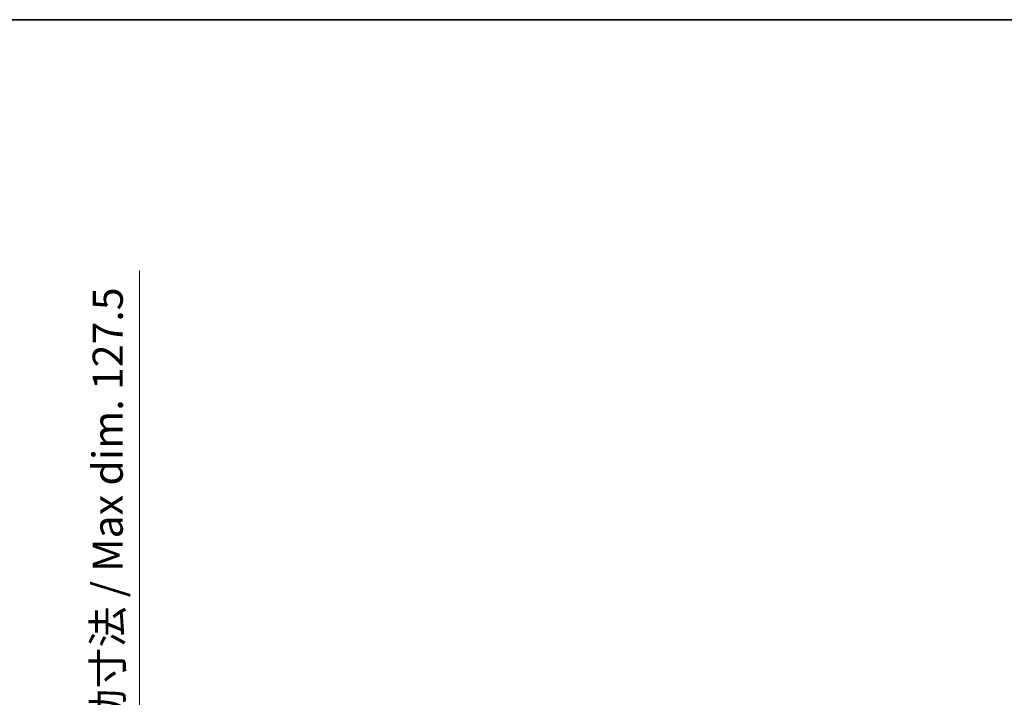
# Model space of a CAD drawing. Units: millimetres. Extents: x 0 to 10627, y 0 to 1546.
# Drawn here: x 3209 to 3658, y 1236 to 1546 of the extents above; entities that cross this region are included whole.
import ezdxf

# ---------------------------------------------------------------- set-up
doc = ezdxf.new("R2010")
doc.units = ezdxf.units.MM
doc.header["$LTSCALE"] = 4
doc.layers.get('Defpoints').update_dxf_attribs({"lineweight": 25})
doc.layers.add('Border (ISO)', color=7, linetype='Continuous', lineweight=35)
doc.layers.add('Dimension (ISO)', color=7, linetype='Continuous', lineweight=18)
doc.styles.add('Note Text (TK)', font='txt')
doc.dimstyles.new('Default - Method 1b (TK)', dxfattribs={"dimscale": 4, "dimtxt": 2.5, "dimasz": 2.5, "dimexe": 1, "dimexo": 1.5, "dimgap": 1, "dimtad": 1, "dimtoh": 1, "dimrnd": 1e-08, "dimdsep": 46, "dimtxsty": 'Note Text (TK)', "dimcen": 0.09, "dimdle": 5, "dimclrd": 100, "dimclre": 100, "dimclrt": 7, "dimadec": 1, "dimazin": 1, "dimtfac": 1, "dimtmove": 0, "dimatfit": 3, "dimfxl": 1, "dimtolj": 1, "dimlwd": -1, "dimlwe": -1, "dimarcsym": 0})

# ---------------------------------------------------------------- blocks, each defined once
blk = doc.blocks.new('図面枠 tk図枠')
at = {"layer": 'Border (ISO)'}
blk.add_line((14.5, 289), (405.5, 289), dxfattribs=at)
blk = doc.blocks.new('*D73')
at = {"layer": 'Defpoints', "color": 0}
for p in [(3159.34, 1173.23), (3159.34, 1045.73), (3263.84, 1045.73)]:
    blk.add_point(p, dxfattribs=at)
at = {"layer": 'Dimension (ISO)', "color": 100}
for p, q in [((3263.84, 1173.23), (3263.84, 1431.12)), ((3167.59, 1173.23), (3269.34, 1173.23)), ((3263.84, 1059.48), (3263.84, 1159.48)), ((3167.59, 1045.73), (3269.34, 1045.73))]:
    blk.add_line(p, q, dxfattribs=at)
for points in [[(3261.55, 1159.48), (3266.13, 1159.48), (3263.84, 1173.23)], [(3261.55, 1059.48), (3266.13, 1059.48), (3263.84, 1045.73)]]:
    blk.add_solid(points, dxfattribs=at)
at = {"layer": 'Dimension (ISO)', "color": 7, "insert": (3249.28, 1202.81), "char_height": 13.75, "attachment_point": 4, "rotation": 90, "style": 'Note Text (TK)'}
blk.add_mtext('\\A1;\\fＭＳ Ｐゴシック|b0|i0;\\H13.7500;有効寸法 / Max dim. 127.5', dxfattribs=at)

msp = doc.modelspace()

# ---------------------------------------------------------------- block references
at = {"xscale": 5.5, "yscale": 5.5, "zscale": 5.5}
msp.add_blockref('図面枠 tk図枠', (1494.25, -44), dxfattribs=at)

# ---------------------------------------------------------------- dimensions: what is measured, and where the dimension line sits
at = {"layer": 'Dimension (ISO)', "color": 100}
dim = msp.add_linear_dim(base=(3263.8414, 1045.7276), p1=(3159.3414, 1173.2276), p2=(3159.3414, 1045.7276), angle=90, text='\\fＭＳ Ｐゴシック|b0|i0;\\H13.7500;有効寸法 / Max dim. <>', dimstyle='Default - Method 1b (TK)', override={"dimscale": 0, "dimtxt": 13.75, "dimasz": 13.75, "dimexe": 5.5, "dimexo": 8.25, "dimgap": 5.5, "dimtoh": 0, "dimdec": 2, "dimcen": 0.495, "dimtol": 0, "dimlim": 0, "dimtp": 0, "dimtm": 0, "dimtdec": 2, "dimtofl": 0, "dimatfit": 2}, dxfattribs=at)
dim.commit()
dim.dimension.update_dxf_attribs({"geometry": '*D73', "text_midpoint": (3263.8414, 1314.2181), "dimtype": 160})

doc.saveas('drawing.dxf')
